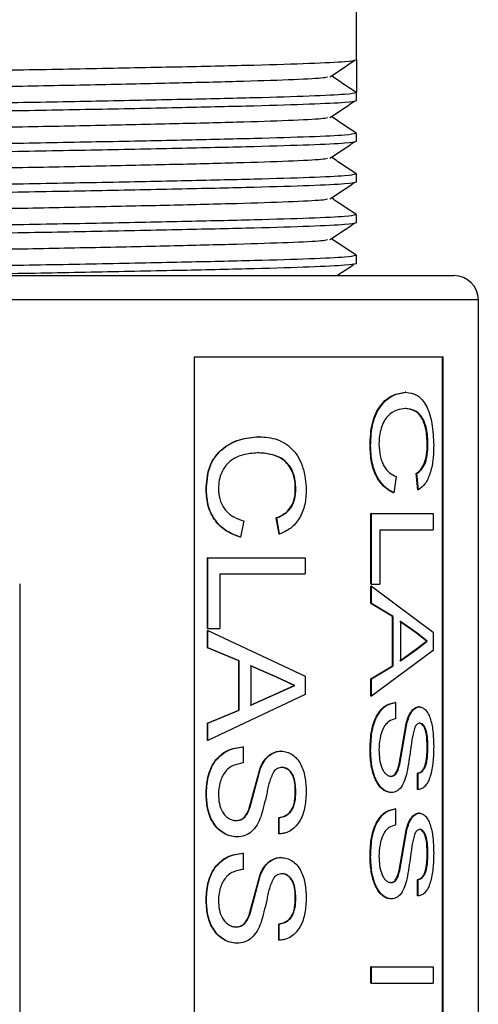
# Model space of a CAD drawing. Units: inches. Extents: x 0 to 118, y 0 to 108.
# Drawn here: x 21 to 21, y 50 to 51 of the extents above; entities that cross this region are included whole.
import ezdxf

# ---------------------------------------------------------------- set-up
doc = ezdxf.new("R2010")
doc.units = ezdxf.units.IN
doc.header["$MEASUREMENT"] = 0

msp = doc.modelspace()

# ---------------------------------------------------------------- linework, layer by layer
at = {"color": 7, "linetype": 'Continuous', "lineweight": 25}
for p, q in [((21.2232, 51.1848), (21.2232, 51.5198)), ((21.2232, 51.1848), (21.2232, 51.1448)), ((21.2232, 51.1348), (21.2232, 51.1448)), ((21.2232, 51.0848), (21.2232, 51.0948)), ((21.2232, 51.0348), (21.2232, 51.0448)), ((21.2232, 50.9848), (21.2232, 50.9948)), ((21.2232, 50.9348), (21.2232, 50.9448)), ((20.2432, 50.9198), (21.3432, 50.9198)), ((21.3732, 47.4498), (21.3732, 50.8898)), ((21.0238, 50.8198), (21.3301, 50.8198)), ((21.0238, 50.8198), (21.0238, 49.3198)), ((21.3292, 49.3198), (21.3292, 50.8198)), ((21.3301, 49.3198), (21.3301, 50.8198)), ((21.284, 50.7763), (21.2831, 50.7763)), ((21.284, 50.7563), (21.2832, 50.7563)), ((21.1036, 50.7218), (21.1031, 50.7218)), ((21.2408, 50.7107), (21.2401, 50.7107)), ((21.3112, 50.712), (21.3103, 50.712)), ((21.1037, 50.7019), (21.1031, 50.7019)), ((21.272, 50.6728), (21.2693, 50.6529)), ((21.2987, 50.6565), (21.2966, 50.6765)), ((21.2974, 50.6765), (21.2966, 50.6765)), ((21.2995, 50.6565), (21.2974, 50.6765)), ((21.0389, 50.6562), (21.0385, 50.6562)), ((21.1488, 50.6576), (21.1482, 50.6576)), ((21.2693, 50.6529), (21.2685, 50.6529)), ((21.2995, 50.6565), (21.2987, 50.6565)), ((21.2412, 50.5404), (21.2412, 50.6275)), ((21.242, 50.6275), (21.2412, 50.6275)), ((21.242, 50.5404), (21.242, 50.6275)), ((21.242, 50.6275), (21.3176, 50.6275)), ((21.3176, 50.6275), (21.3176, 50.6075)), ((21.0849, 50.6184), (21.0808, 50.5984)), ((21.1283, 50.6021), (21.1248, 50.622)), ((21.1254, 50.622), (21.1248, 50.622)), ((21.1289, 50.6021), (21.1254, 50.622)), ((21.1289, 50.6021), (21.1283, 50.6021)), ((21.2522, 50.6075), (21.3176, 50.6075)), ((21.2522, 50.6075), (21.2522, 50.5404)), ((21.0808, 50.5984), (21.0803, 50.5984)), ((21.0402, 50.4859), (21.0402, 50.573)), ((21.0406, 50.573), (21.0402, 50.573)), ((21.0406, 50.4859), (21.0406, 50.573)), ((21.0406, 50.573), (21.1602, 50.573)), ((21.1602, 50.573), (21.1602, 50.5531)), ((21.0553, 50.5531), (21.1602, 50.5531)), ((21.0553, 50.5531), (21.0553, 50.4859)), ((20.8094, 50.541), (20.8094, 49.9077)), ((21.242, 50.5404), (21.2412, 50.5404)), ((21.242, 50.5404), (21.2522, 50.5404)), ((21.2412, 50.5168), (21.2412, 50.538)), ((21.242, 50.538), (21.2412, 50.538)), ((21.242, 50.5168), (21.242, 50.538)), ((21.242, 50.538), (21.3176, 50.4817)), ((21.2675, 50.5007), (21.2412, 50.5168)), ((21.242, 50.5168), (21.2412, 50.5168)), ((21.2683, 50.5007), (21.242, 50.5168)), ((21.2675, 50.4403), (21.2675, 50.5007)), ((21.2683, 50.5007), (21.2675, 50.5007)), ((21.2683, 50.4403), (21.2683, 50.5007)), ((21.2971, 50.4802), (21.2767, 50.4946)), ((21.298, 50.4802), (21.2775, 50.4946)), ((21.2775, 50.4946), (21.2775, 50.4463)), ((21.0406, 50.4859), (21.0402, 50.4859)), ((21.0402, 50.4623), (21.0402, 50.4835)), ((21.0406, 50.4835), (21.0402, 50.4835)), ((21.0406, 50.4859), (21.0553, 50.4859)), ((21.0406, 50.4623), (21.0406, 50.4835)), ((21.0406, 50.4835), (21.1602, 50.4273)), ((21.2971, 50.4802), (21.298, 50.4802)), ((21.3095, 50.4705), (21.2971, 50.4802)), ((21.3104, 50.4705), (21.298, 50.4802)), ((21.3176, 50.4817), (21.3176, 50.4592)), ((21.2961, 50.4601), (21.3095, 50.4705)), ((21.297, 50.4601), (21.3104, 50.4705)), ((21.3095, 50.4705), (21.3104, 50.4705)), ((21.0788, 50.4462), (21.0402, 50.4623)), ((21.0406, 50.4623), (21.0402, 50.4623)), ((21.0793, 50.4462), (21.0406, 50.4623)), ((21.3176, 50.4592), (21.242, 50.403)), ((21.2767, 50.4463), (21.2961, 50.4601)), ((21.2775, 50.4463), (21.297, 50.4601)), ((21.2961, 50.4601), (21.297, 50.4601)), ((21.0788, 50.3859), (21.0788, 50.4462)), ((21.0793, 50.4462), (21.0788, 50.4462)), ((21.0793, 50.3859), (21.0793, 50.4462)), ((21.1257, 50.4257), (21.0929, 50.4402)), ((21.1263, 50.4257), (21.0934, 50.4402)), ((21.0934, 50.4402), (21.0934, 50.3919)), ((21.2412, 50.4242), (21.2675, 50.4403)), ((21.242, 50.4242), (21.2683, 50.4403)), ((21.2683, 50.4403), (21.2675, 50.4403)), ((21.1468, 50.416), (21.1257, 50.4257)), ((21.1257, 50.4257), (21.1263, 50.4257)), ((21.1474, 50.416), (21.1263, 50.4257)), ((21.1602, 50.4273), (21.1602, 50.4048)), ((21.2412, 50.403), (21.2412, 50.4242)), ((21.242, 50.4242), (21.2412, 50.4242)), ((21.242, 50.403), (21.242, 50.4242)), ((21.1241, 50.4056), (21.1468, 50.416)), ((21.1247, 50.4056), (21.1474, 50.416)), ((21.1468, 50.416), (21.1474, 50.416)), ((21.1602, 50.4048), (21.0406, 50.3486)), ((21.0929, 50.3919), (21.1241, 50.4056)), ((21.0934, 50.3919), (21.1247, 50.4056)), ((21.1241, 50.4056), (21.1247, 50.4056)), ((21.242, 50.403), (21.2412, 50.403)), ((21.2714, 50.3952), (21.2706, 50.3952)), ((21.2714, 50.3952), (21.2714, 50.3752)), ((21.0402, 50.3698), (21.0788, 50.3859)), ((21.0406, 50.3698), (21.0793, 50.3859)), ((21.0793, 50.3859), (21.0788, 50.3859)), ((21.3007, 50.3897), (21.2998, 50.3897)), ((21.0402, 50.3486), (21.0402, 50.3698)), ((21.0406, 50.3698), (21.0402, 50.3698)), ((21.0406, 50.3486), (21.0406, 50.3698)), ((21.2758, 50.3195), (21.2843, 50.3688)), ((21.2766, 50.3195), (21.2851, 50.3688)), ((21.2851, 50.3688), (21.2843, 50.3688)), ((21.3013, 50.3698), (21.3004, 50.3698)), ((21.0406, 50.3486), (21.0402, 50.3486)), ((21.084, 50.3407), (21.0835, 50.3407)), ((21.084, 50.3407), (21.084, 50.3208)), ((21.1308, 50.3353), (21.1302, 50.3353)), ((21.2408, 50.3359), (21.2401, 50.3359)), ((21.3112, 50.3398), (21.3103, 50.3398)), ((21.0916, 50.2651), (21.1049, 50.3144)), ((21.0921, 50.2651), (21.1054, 50.3144)), ((21.1054, 50.3144), (21.1049, 50.3144)), ((21.1319, 50.3153), (21.1313, 50.3153)), ((21.2766, 50.3195), (21.2758, 50.3195)), ((21.2658, 50.3044), (21.265, 50.3044)), ((21.2984, 50.2881), (21.2984, 50.3081)), ((21.2992, 50.3081), (21.2984, 50.3081)), ((21.2992, 50.2881), (21.2992, 50.3081)), ((21.2992, 50.2881), (21.2984, 50.2881)), ((21.0389, 50.2814), (21.0385, 50.2814)), ((21.1488, 50.2853), (21.1482, 50.2853)), ((21.2664, 50.2845), (21.2656, 50.2845)), ((21.0921, 50.2651), (21.0916, 50.2651)), ((21.2714, 50.2645), (21.2706, 50.2645)), ((21.2714, 50.2645), (21.2714, 50.2445)), ((21.0755, 50.25), (21.075, 50.25)), ((21.1278, 50.2336), (21.1278, 50.2536)), ((21.1284, 50.2536), (21.1278, 50.2536)), ((21.1284, 50.2336), (21.1284, 50.2536)), ((21.3007, 50.2591), (21.2998, 50.2591)), ((21.2758, 50.1888), (21.2843, 50.2382)), ((21.2766, 50.1888), (21.2851, 50.2382)), ((21.2851, 50.2382), (21.2843, 50.2382)), ((21.3013, 50.2391), (21.3004, 50.2391)), ((21.0764, 50.23), (21.0759, 50.23)), ((21.1284, 50.2336), (21.1278, 50.2336)), ((21.084, 50.2101), (21.0835, 50.2101)), ((21.084, 50.2101), (21.084, 50.1901)), ((21.1308, 50.2046), (21.1302, 50.2046)), ((21.2408, 50.2052), (21.2401, 50.2052)), ((21.3112, 50.2091), (21.3103, 50.2091)), ((21.2766, 50.1888), (21.2758, 50.1888)), ((21.0916, 50.1344), (21.1049, 50.1837)), ((21.0921, 50.1344), (21.1054, 50.1837)), ((21.1054, 50.1837), (21.1049, 50.1837)), ((21.1319, 50.1846), (21.1313, 50.1846)), ((21.2984, 50.1574), (21.2984, 50.1774)), ((21.2992, 50.1774), (21.2984, 50.1774)), ((21.2992, 50.1574), (21.2992, 50.1774)), ((21.2658, 50.1738), (21.265, 50.1738)), ((21.1488, 50.1547), (21.1482, 50.1547)), ((21.2664, 50.1538), (21.2656, 50.1538)), ((21.2992, 50.1574), (21.2984, 50.1574)), ((21.0389, 50.1508), (21.0385, 50.1508)), ((21.0921, 50.1344), (21.0916, 50.1344)), ((21.0755, 50.1193), (21.075, 50.1193)), ((21.1278, 50.103), (21.1278, 50.1229)), ((21.1284, 50.1229), (21.1278, 50.1229)), ((21.1284, 50.103), (21.1284, 50.1229)), ((21.0764, 50.0993), (21.0759, 50.0993)), ((21.1284, 50.103), (21.1278, 50.103)), ((21.2412, 50.0503), (21.2412, 50.0703)), ((21.242, 50.0703), (21.2412, 50.0703)), ((21.242, 50.0503), (21.242, 50.0703)), ((21.242, 50.0703), (21.3176, 50.0703)), ((21.3176, 50.0703), (21.3176, 50.0503)), ((21.242, 50.0503), (21.2412, 50.0503)), ((21.242, 50.0503), (21.3176, 50.0503))]:
    msp.add_line(p, q, dxfattribs=at)
at = {"color": 27, "linetype": 'Continuous', "lineweight": 25}
msp.add_line((21.3732, 50.8898), (20.2132, 50.8898), dxfattribs=at)
at = {"color": 7, "linetype": 'Continuous', "lineweight": 25}
msp.add_arc((21.3432, 50.8898), 0.03, 0, 90, dxfattribs=at)
for points, knots in [([(20.3646, 51.1596), (20.3641, 51.1596), (20.3583, 51.1604), (20.3749, 51.1618), (20.416, 51.164), (20.4858, 51.166), (20.5756, 51.1681), (20.6806, 51.1703), (20.7931, 51.1723), (20.9057, 51.1743), (21.0106, 51.1765), (21.1008, 51.1785), (21.1695, 51.1806), (21.2146, 51.1828), (21.2203, 51.1841), (21.2232, 51.1848)], [0, 0, 0, 0, 0.008313, 0.090478, 0.17407, 0.256235, 0.3384, 0.421992, 0.504157, 0.586322, 0.669914, 0.752078, 0.834243, 0.917835, 1, 1, 1, 1]), ([(21.1908, 51.164), (21.1958, 51.1673), (21.2057, 51.174), (21.2157, 51.1806), (21.2207, 51.184)], [0, 0, 0, 0, 0.499999, 1, 1, 1, 1]), ([(20.3946, 51.14), (20.397, 51.1406), (20.4022, 51.1419), (20.4432, 51.144), (20.507, 51.146), (20.5909, 51.1481), (20.6884, 51.1503), (20.7932, 51.1523), (20.8979, 51.1543), (20.9954, 51.1565), (21.0794, 51.1585), (21.1428, 51.1606), (21.1808, 51.1625), (21.1858, 51.1635), (21.1876, 51.1639)], [0, 0, 0, 0, 0.077356, 0.165457, 0.252054, 0.338651, 0.426752, 0.513348, 0.599945, 0.688046, 0.774643, 0.86124, 0.949341, 1, 1, 1, 1]), ([(21.2231, 51.1447), (21.2181, 51.148), (21.2081, 51.1547), (21.1981, 51.1614), (21.1931, 51.1647)], [0, 0, 0, 0, 0.500001, 1, 1, 1, 1]), ([(20.3632, 51.1198), (20.3632, 51.1198), (20.3632, 51.1204), (20.373, 51.1218), (20.4165, 51.124), (20.4856, 51.126), (20.5757, 51.1281), (20.6806, 51.1303), (20.7932, 51.1323), (20.9057, 51.1343), (21.0106, 51.1365), (21.1008, 51.1385), (21.1695, 51.1406), (21.2146, 51.1428), (21.2203, 51.1441), (21.2232, 51.1448)], [0, 0, 0, 0, 0.000001, 0.082854, 0.167147, 0.250001, 0.332854, 0.417147, 0.5, 0.582854, 0.667147, 0.75, 0.832854, 0.917146, 1, 1, 1, 1]), ([(20.3646, 51.1096), (20.3641, 51.1096), (20.3583, 51.1104), (20.3749, 51.1118), (20.416, 51.114), (20.4858, 51.116), (20.5756, 51.1181), (20.6806, 51.1203), (20.7931, 51.1223), (20.9057, 51.1243), (21.0106, 51.1265), (21.1008, 51.1285), (21.1695, 51.1306), (21.2146, 51.1328), (21.2203, 51.1341), (21.2232, 51.1348)], [0, 0, 0, 0, 0.008313, 0.090478, 0.17407, 0.256235, 0.3384, 0.421992, 0.504157, 0.586322, 0.669914, 0.752079, 0.834244, 0.917836, 1, 1, 1, 1]), ([(21.1908, 51.114), (21.1958, 51.1173), (21.2057, 51.124), (21.2157, 51.1306), (21.2207, 51.134)], [0, 0, 0, 0, 0.499999, 1, 1, 1, 1]), ([(20.3946, 51.09), (20.397, 51.0906), (20.4022, 51.0919), (20.4432, 51.094), (20.507, 51.096), (20.5909, 51.0981), (20.6884, 51.1003), (20.7932, 51.1023), (20.8979, 51.1043), (20.9954, 51.1065), (21.0794, 51.1085), (21.1428, 51.1106), (21.1808, 51.1125), (21.1858, 51.1135), (21.1876, 51.1139)], [0, 0, 0, 0, 0.077356, 0.165457, 0.252054, 0.338651, 0.426752, 0.513348, 0.599945, 0.688046, 0.774643, 0.86124, 0.949341, 1, 1, 1, 1]), ([(21.2231, 51.0947), (21.2181, 51.098), (21.2081, 51.1047), (21.1981, 51.1114), (21.1931, 51.1147)], [0, 0, 0, 0, 0.5000012, 1, 1, 1, 1]), ([(20.3646, 51.0596), (20.3641, 51.0596), (20.3583, 51.0604), (20.3749, 51.0618), (20.416, 51.064), (20.4858, 51.066), (20.5756, 51.0681), (20.6806, 51.0703), (20.7931, 51.0723), (20.9057, 51.0743), (21.0106, 51.0765), (21.1008, 51.0785), (21.1695, 51.0806), (21.2146, 51.0828), (21.2203, 51.0841), (21.2232, 51.0848)], [0, 0, 0, 0, 0.008313, 0.090478, 0.17407, 0.256235, 0.3384, 0.421992, 0.504157, 0.586322, 0.669914, 0.752079, 0.834244, 0.917836, 1, 1, 1, 1]), ([(20.3632, 51.0698), (20.3632, 51.0698), (20.3632, 51.0704), (20.373, 51.0718), (20.4165, 51.074), (20.4856, 51.076), (20.5757, 51.0781), (20.6806, 51.0803), (20.7932, 51.0823), (20.9057, 51.0843), (21.0106, 51.0865), (21.1008, 51.0885), (21.1695, 51.0906), (21.2142, 51.0927), (21.2198, 51.0941), (21.2226, 51.0947)], [0, 0, 0, 0, 0.000001, 0.083123, 0.167689, 0.250811, 0.333933, 0.418499, 0.501621, 0.584743, 0.669309, 0.752431, 0.835553, 0.920119, 1, 1, 1, 1]), ([(21.1908, 51.064), (21.1958, 51.0673), (21.2057, 51.074), (21.2157, 51.0806), (21.2207, 51.084)], [0, 0, 0, 0, 0.499999, 1, 1, 1, 1]), ([(20.3946, 51.04), (20.397, 51.0406), (20.4022, 51.0419), (20.4432, 51.044), (20.507, 51.046), (20.5909, 51.0481), (20.6884, 51.0503), (20.7932, 51.0523), (20.8979, 51.0543), (20.9954, 51.0565), (21.0794, 51.0585), (21.1428, 51.0606), (21.1808, 51.0625), (21.1858, 51.0635), (21.1876, 51.0639)], [0, 0, 0, 0, 0.077356, 0.165457, 0.252054, 0.338651, 0.426752, 0.513348, 0.599945, 0.688046, 0.774643, 0.86124, 0.949341, 1, 1, 1, 1]), ([(21.2231, 51.0447), (21.2181, 51.048), (21.2081, 51.0547), (21.1981, 51.0614), (21.1931, 51.0647)], [0, 0, 0, 0, 0.500001, 1, 1, 1, 1]), ([(20.3632, 51.0198), (20.3632, 51.0198), (20.3632, 51.0204), (20.373, 51.0218), (20.4165, 51.024), (20.4856, 51.026), (20.5757, 51.0281), (20.6806, 51.0303), (20.7932, 51.0323), (20.9057, 51.0343), (21.0106, 51.0365), (21.1008, 51.0385), (21.1695, 51.0406), (21.2142, 51.0427), (21.2198, 51.0441), (21.2226, 51.0447)], [0, 0, 0, 0, 0.000001, 0.083123, 0.167689, 0.250811, 0.333933, 0.418499, 0.501621, 0.584743, 0.669309, 0.752431, 0.835553, 0.920119, 1, 1, 1, 1]), ([(20.3646, 51.0096), (20.3641, 51.0096), (20.3583, 51.0104), (20.3749, 51.0118), (20.416, 51.014), (20.4858, 51.016), (20.5756, 51.0181), (20.6806, 51.0203), (20.7931, 51.0223), (20.9057, 51.0243), (21.0106, 51.0265), (21.1008, 51.0285), (21.1695, 51.0306), (21.2146, 51.0328), (21.2203, 51.0341), (21.2232, 51.0348)], [0, 0, 0, 0, 0.008313, 0.090478, 0.17407, 0.256235, 0.3384, 0.421992, 0.504157, 0.586322, 0.669914, 0.752079, 0.834244, 0.917836, 1, 1, 1, 1]), ([(21.1908, 51.014), (21.1958, 51.0173), (21.2057, 51.024), (21.2157, 51.0306), (21.2207, 51.034)], [0, 0, 0, 0, 0.499999, 1, 1, 1, 1]), ([(20.3946, 50.99), (20.397, 50.9906), (20.4022, 50.9919), (20.4432, 50.994), (20.507, 50.996), (20.5909, 50.9981), (20.6884, 51.0003), (20.7932, 51.0023), (20.8979, 51.0043), (20.9954, 51.0065), (21.0794, 51.0085), (21.1428, 51.0106), (21.1808, 51.0125), (21.1858, 51.0135), (21.1876, 51.0139)], [0, 0, 0, 0, 0.077356, 0.165457, 0.252054, 0.338651, 0.426752, 0.513348, 0.599945, 0.688046, 0.774643, 0.86124, 0.949341, 1, 1, 1, 1]), ([(21.2231, 50.9947), (21.2181, 50.998), (21.2081, 51.0047), (21.1981, 51.0114), (21.1931, 51.0147)], [0, 0, 0, 0, 0.500001, 1, 1, 1, 1]), ([(20.3632, 50.9698), (20.3632, 50.9698), (20.3632, 50.9704), (20.373, 50.9718), (20.4165, 50.974), (20.4856, 50.976), (20.5757, 50.9781), (20.6806, 50.9803), (20.7932, 50.9823), (20.9057, 50.9843), (21.0106, 50.9865), (21.1008, 50.9885), (21.1695, 50.9906), (21.2142, 50.9927), (21.2198, 50.9941), (21.2226, 50.9947)], [0, 0, 0, 0, 0.000001, 0.083123, 0.167689, 0.250811, 0.333933, 0.418499, 0.501621, 0.584743, 0.669309, 0.752431, 0.835553, 0.920119, 1, 1, 1, 1]), ([(20.3646, 50.9596), (20.3641, 50.9596), (20.3583, 50.9604), (20.3749, 50.9618), (20.416, 50.964), (20.4858, 50.966), (20.5756, 50.9681), (20.6806, 50.9703), (20.7931, 50.9723), (20.9057, 50.9743), (21.0106, 50.9765), (21.1008, 50.9785), (21.1695, 50.9806), (21.2146, 50.9828), (21.2203, 50.9841), (21.2232, 50.9848)], [0, 0, 0, 0, 0.008313, 0.090478, 0.17407, 0.256235, 0.3384, 0.421992, 0.504157, 0.586322, 0.669914, 0.752079, 0.834244, 0.917836, 1, 1, 1, 1]), ([(21.1908, 50.964), (21.1958, 50.9673), (21.2057, 50.974), (21.2157, 50.9806), (21.2207, 50.984)], [0, 0, 0, 0, 0.499999, 1, 1, 1, 1]), ([(20.3946, 50.94), (20.397, 50.9406), (20.4022, 50.9419), (20.4432, 50.944), (20.507, 50.946), (20.5909, 50.9481), (20.6884, 50.9503), (20.7932, 50.9523), (20.8979, 50.9543), (20.9954, 50.9565), (21.0794, 50.9585), (21.1428, 50.9606), (21.1808, 50.9625), (21.1858, 50.9635), (21.1876, 50.9639)], [0, 0, 0, 0, 0.0773562, 0.1654572, 0.2520539, 0.3386506, 0.4267517, 0.5133484, 0.5999451, 0.6880461, 0.7746428, 0.8612395, 0.9493406, 1, 1, 1, 1]), ([(21.2231, 50.9447), (21.2181, 50.948), (21.2081, 50.9547), (21.1981, 50.9614), (21.1931, 50.9647)], [0, 0, 0, 0, 0.500001, 1, 1, 1, 1]), ([(20.3632, 50.9198), (20.3632, 50.9198), (20.3632, 50.9204), (20.373, 50.9218), (20.4165, 50.924), (20.4856, 50.926), (20.5757, 50.9281), (20.6806, 50.9303), (20.7932, 50.9323), (20.9057, 50.9343), (21.0106, 50.9365), (21.1008, 50.9385), (21.1695, 50.9406), (21.2142, 50.9427), (21.2198, 50.9441), (21.2226, 50.9447)], [0, 0, 0, 0, 0.000001, 0.083123, 0.167689, 0.250811, 0.333933, 0.418499, 0.501621, 0.584743, 0.669309, 0.752431, 0.835553, 0.920119, 1, 1, 1, 1]), ([(20.6604, 50.9198), (20.6677, 50.9199), (20.7092, 50.9208), (20.7937, 50.9223), (20.9056, 50.9243), (21.0107, 50.9265), (21.1007, 50.9285), (21.1695, 50.9306), (21.2146, 50.9328), (21.2203, 50.9341), (21.2232, 50.9348)], [0, 0, 0, 0, 0.029497, 0.167455, 0.305414, 0.445769, 0.583728, 0.721687, 0.862042, 1, 1, 1, 1]), ([(21.1995, 50.9198), (21.2016, 50.9212), (21.2086, 50.9259), (21.2157, 50.9306), (21.2207, 50.934)], [0, 0, 0, 0, 0.294205, 1, 1, 1, 1]), ([(21.2401, 50.7107), (21.2404, 50.7201), (21.241, 50.7342), (21.2469, 50.7507), (21.255, 50.764), (21.268, 50.7742), (21.2781, 50.7756), (21.2831, 50.7763)], [0, 0, 0, 0, 0.249747, 0.374919, 0.500118, 0.749718, 1, 1, 1, 1]), ([(21.2408, 50.7107), (21.2412, 50.7201), (21.2418, 50.7342), (21.2476, 50.7507), (21.2558, 50.764), (21.2688, 50.7742), (21.2789, 50.7756), (21.284, 50.7763)], [0, 0, 0, 0, 0.249523, 0.374629, 0.499817, 0.749529, 1, 1, 1, 1]), ([(21.284, 50.7763), (21.2888, 50.7757), (21.296, 50.7748), (21.3041, 50.7677), (21.3093, 50.7602), (21.3134, 50.75), (21.3173, 50.734), (21.3179, 50.7202), (21.3183, 50.7111)], [0, 0, 0, 0, 0.250151, 0.378019, 0.500697, 0.622644, 0.75093, 1, 1, 1, 1]), ([(21.284, 50.7563), (21.2803, 50.756), (21.273, 50.7553), (21.2634, 50.7497), (21.2571, 50.741), (21.2537, 50.7324), (21.2514, 50.7228), (21.2512, 50.716), (21.251, 50.7125)], [0, 0, 0, 0, 0.250507, 0.500094, 0.625086, 0.750026, 0.875017, 1, 1, 1, 1]), ([(21.3103, 50.712), (21.3102, 50.7154), (21.3101, 50.7221), (21.3087, 50.7317), (21.3061, 50.7401), (21.3015, 50.7492), (21.2936, 50.755), (21.2867, 50.7559), (21.2832, 50.7563)], [0, 0, 0, 0, 0.12524, 0.250342, 0.375372, 0.500441, 0.749701, 1, 1, 1, 1]), ([(21.3112, 50.712), (21.3111, 50.7154), (21.311, 50.7221), (21.3096, 50.7317), (21.307, 50.7401), (21.3023, 50.7492), (21.2945, 50.755), (21.2875, 50.7559), (21.284, 50.7563)], [0, 0, 0, 0, 0.125117, 0.250114, 0.375083, 0.500146, 0.749525, 1, 1, 1, 1]), ([(21.0385, 50.6562), (21.0391, 50.6656), (21.0399, 50.6798), (21.0483, 50.6963), (21.0601, 50.7095), (21.0793, 50.7197), (21.0951, 50.7211), (21.1031, 50.7218)], [0, 0, 0, 0, 0.249747, 0.374919, 0.500118, 0.749718, 1, 1, 1, 1]), ([(21.0389, 50.6562), (21.0395, 50.6656), (21.0403, 50.6798), (21.0487, 50.6963), (21.0605, 50.7095), (21.0798, 50.7197), (21.0957, 50.7211), (21.1036, 50.7218)], [0, 0, 0, 0, 0.249523, 0.374629, 0.499817, 0.749529, 1, 1, 1, 1]), ([(21.1036, 50.7218), (21.1112, 50.7213), (21.1228, 50.7204), (21.1365, 50.7133), (21.1456, 50.7057), (21.1528, 50.6956), (21.1598, 50.6796), (21.1609, 50.6657), (21.1616, 50.6566)], [0, 0, 0, 0, 0.250151, 0.378019, 0.500697, 0.622644, 0.75093, 1, 1, 1, 1]), ([(21.2685, 50.6529), (21.2647, 50.655), (21.2572, 50.6591), (21.2474, 50.6722), (21.241, 50.6904), (21.2404, 50.7039), (21.2401, 50.7107)], [0, 0, 0, 0, 0.252266, 0.501004, 0.749641, 1, 1, 1, 1]), ([(21.2693, 50.6529), (21.2655, 50.655), (21.258, 50.6591), (21.2482, 50.6722), (21.2418, 50.6903), (21.2411, 50.7039), (21.2408, 50.7107)], [0, 0, 0, 0, 0.252457, 0.501266, 0.749818, 1, 1, 1, 1]), ([(21.251, 50.7125), (21.2513, 50.7076), (21.2517, 50.7003), (21.2543, 50.6915), (21.2578, 50.6839), (21.2639, 50.6766), (21.2692, 50.6741), (21.272, 50.6728)], [0, 0, 0, 0, 0.250701, 0.375129, 0.500605, 0.745546, 1, 1, 1, 1]), ([(21.2966, 50.6765), (21.2985, 50.6779), (21.3023, 50.6806), (21.3062, 50.687), (21.3084, 50.6939), (21.31, 50.7015), (21.3102, 50.7079), (21.3103, 50.712)], [0, 0, 0, 0, 0.250327, 0.499845, 0.622391, 0.750234, 1, 1, 1, 1]), ([(21.2974, 50.6765), (21.2993, 50.6779), (21.3032, 50.6806), (21.3072, 50.687), (21.3093, 50.6939), (21.3109, 50.7016), (21.3111, 50.7079), (21.3112, 50.712)], [0, 0, 0, 0, 0.250516, 0.50012, 0.624774, 0.750405, 1, 1, 1, 1]), ([(21.3183, 50.7111), (21.3182, 50.7049), (21.3178, 50.6925), (21.3141, 50.6757), (21.3079, 50.6628), (21.3023, 50.6586), (21.2995, 50.6565)], [0, 0, 0, 0, 0.25013, 0.499763, 0.749565, 1, 1, 1, 1]), ([(21.1037, 50.7019), (21.0979, 50.7016), (21.0863, 50.7009), (21.0719, 50.6953), (21.0625, 50.6866), (21.0575, 50.6779), (21.0542, 50.6683), (21.0538, 50.6615), (21.0537, 50.6581)], [0, 0, 0, 0, 0.250507, 0.500094, 0.625086, 0.750026, 0.875017, 1, 1, 1, 1]), ([(21.1482, 50.6576), (21.1481, 50.6609), (21.1479, 50.6676), (21.1454, 50.6773), (21.141, 50.6857), (21.133, 50.6947), (21.1198, 50.7006), (21.1087, 50.7014), (21.1031, 50.7019)], [0, 0, 0, 0, 0.12524, 0.250342, 0.375372, 0.500441, 0.749701, 1, 1, 1, 1]), ([(21.1488, 50.6576), (21.1487, 50.6609), (21.1485, 50.6676), (21.146, 50.6773), (21.1416, 50.6857), (21.1336, 50.6947), (21.1204, 50.7006), (21.1093, 50.7014), (21.1037, 50.7019)], [0, 0, 0, 0, 0.125117, 0.250114, 0.375083, 0.500146, 0.749525, 1, 1, 1, 1]), ([(21.0803, 50.5984), (21.0746, 50.6005), (21.0633, 50.6046), (21.0491, 50.6178), (21.0399, 50.6359), (21.039, 50.6494), (21.0385, 50.6562)], [0, 0, 0, 0, 0.252266, 0.501004, 0.749641, 1, 1, 1, 1]), ([(21.0808, 50.5984), (21.0751, 50.6005), (21.0638, 50.6046), (21.0495, 50.6178), (21.0403, 50.6359), (21.0394, 50.6494), (21.0389, 50.6562)], [0, 0, 0, 0, 0.252457, 0.501266, 0.749818, 1, 1, 1, 1]), ([(21.0537, 50.6581), (21.054, 50.6532), (21.0546, 50.6459), (21.0584, 50.6371), (21.0636, 50.6294), (21.0726, 50.6222), (21.0807, 50.6197), (21.0849, 50.6184)], [0, 0, 0, 0, 0.250701, 0.375129, 0.500605, 0.745546, 1, 1, 1, 1]), ([(21.1248, 50.622), (21.128, 50.6234), (21.1344, 50.6262), (21.1412, 50.6326), (21.145, 50.6394), (21.1477, 50.6471), (21.148, 50.6534), (21.1482, 50.6576)], [0, 0, 0, 0, 0.250327, 0.499845, 0.622391, 0.750234, 1, 1, 1, 1]), ([(21.1254, 50.622), (21.1286, 50.6234), (21.135, 50.6262), (21.1418, 50.6326), (21.1456, 50.6394), (21.1483, 50.6471), (21.1486, 50.6534), (21.1488, 50.6576)], [0, 0, 0, 0, 0.250516, 0.50012, 0.624774, 0.750405, 1, 1, 1, 1]), ([(21.1616, 50.6566), (21.1613, 50.6504), (21.1607, 50.6381), (21.154, 50.6212), (21.1431, 50.6084), (21.1336, 50.6042), (21.1289, 50.6021)], [0, 0, 0, 0, 0.25013, 0.499763, 0.749565, 1, 1, 1, 1]), ([(21.2401, 50.3359), (21.2403, 50.3432), (21.2406, 50.3543), (21.2437, 50.3683), (21.2474, 50.3777), (21.2523, 50.3853), (21.26, 50.3929), (21.2664, 50.3943), (21.2706, 50.3952)], [0, 0, 0, 0, 0.250174, 0.376719, 0.500516, 0.625625, 0.75081, 1, 1, 1, 1]), ([(21.2408, 50.3359), (21.2411, 50.3432), (21.2414, 50.3543), (21.2445, 50.3683), (21.2482, 50.3777), (21.2531, 50.3853), (21.2608, 50.3929), (21.2672, 50.3943), (21.2714, 50.3952)], [0, 0, 0, 0, 0.249986, 0.376458, 0.50022, 0.625345, 0.750593, 1, 1, 1, 1]), ([(21.2843, 50.3688), (21.2851, 50.3717), (21.2868, 50.3774), (21.2905, 50.3844), (21.2943, 50.388), (21.2974, 50.3896), (21.299, 50.3897), (21.2998, 50.3897)], [0, 0, 0, 0, 0.250303, 0.500074, 0.749556, 0.874744, 1, 1, 1, 1]), ([(21.2851, 50.3688), (21.286, 50.3717), (21.2877, 50.3774), (21.2914, 50.3844), (21.2951, 50.388), (21.2983, 50.3896), (21.2999, 50.3897), (21.3007, 50.3897)], [0, 0, 0, 0, 0.250148, 0.499866, 0.749419, 0.874674, 1, 1, 1, 1]), ([(21.3007, 50.3897), (21.3021, 50.3895), (21.3049, 50.3891), (21.3087, 50.3858), (21.312, 50.3809), (21.3154, 50.3719), (21.3179, 50.3581), (21.3182, 50.3464), (21.3183, 50.3406)], [0, 0, 0, 0, 0.125218, 0.250421, 0.375567, 0.500637, 0.750022, 1, 1, 1, 1]), ([(21.2714, 50.3752), (21.2687, 50.3745), (21.2646, 50.3733), (21.2595, 50.3688), (21.2553, 50.3622), (21.2517, 50.3512), (21.2513, 50.3416), (21.251, 50.3368)], [0, 0, 0, 0, 0.250398, 0.375616, 0.500782, 0.750188, 1, 1, 1, 1]), ([(21.2952, 50.3647), (21.294, 50.3604), (21.2921, 50.3539), (21.2908, 50.3444), (21.289, 50.3301), (21.287, 50.3184), (21.2854, 50.309)], [0, 0, 0, 0, 0.248872, 0.374133, 0.499402, 1, 1, 1, 1]), ([(21.3013, 50.3698), (21.3002, 50.3695), (21.2985, 50.3692), (21.2964, 50.367), (21.2956, 50.3655), (21.2952, 50.3647)], [0, 0, 0, 0, 0.499009, 0.749395, 1, 1, 1, 1]), ([(21.3103, 50.3398), (21.3102, 50.3433), (21.3101, 50.3501), (21.309, 50.3585), (21.307, 50.364), (21.3052, 50.3672), (21.3029, 50.3694), (21.3013, 50.3696), (21.3004, 50.3698)], [0, 0, 0, 0, 0.253814, 0.499888, 0.624939, 0.750062, 0.874986, 1, 1, 1, 1]), ([(21.3112, 50.3398), (21.3111, 50.3433), (21.311, 50.3501), (21.3098, 50.3585), (21.3079, 50.364), (21.306, 50.3672), (21.3038, 50.3694), (21.3021, 50.3696), (21.3013, 50.3698)], [0, 0, 0, 0, 0.253652, 0.499613, 0.624664, 0.749837, 0.874862, 1, 1, 1, 1]), ([(21.0385, 50.2814), (21.0388, 50.2888), (21.0393, 50.2999), (21.0438, 50.3138), (21.0491, 50.3232), (21.0562, 50.3308), (21.0675, 50.3384), (21.0771, 50.3398), (21.0835, 50.3407)], [0, 0, 0, 0, 0.250174, 0.376719, 0.500516, 0.625625, 0.75081, 1, 1, 1, 1]), ([(21.0389, 50.2814), (21.0393, 50.2888), (21.0398, 50.2999), (21.0442, 50.3138), (21.0495, 50.3232), (21.0567, 50.3308), (21.068, 50.3384), (21.0776, 50.3398), (21.084, 50.3407)], [0, 0, 0, 0, 0.2499859, 0.3764578, 0.5002195, 0.6253445, 0.7505927, 1, 1, 1, 1]), ([(21.1049, 50.3144), (21.1062, 50.3172), (21.1089, 50.323), (21.1149, 50.3299), (21.121, 50.3336), (21.1262, 50.3351), (21.1289, 50.3352), (21.1302, 50.3353)], [0, 0, 0, 0, 0.250303, 0.500074, 0.749556, 0.874744, 1, 1, 1, 1]), ([(21.1054, 50.3144), (21.1068, 50.3172), (21.1095, 50.323), (21.1154, 50.3299), (21.1216, 50.3336), (21.1268, 50.3351), (21.1295, 50.3352), (21.1308, 50.3353)], [0, 0, 0, 0, 0.250148, 0.499866, 0.749419, 0.874674, 1, 1, 1, 1]), ([(21.1308, 50.3353), (21.1332, 50.3351), (21.1379, 50.3347), (21.1445, 50.3313), (21.1503, 50.3264), (21.1563, 50.3175), (21.1608, 50.3036), (21.1613, 50.292), (21.1616, 50.2861)], [0, 0, 0, 0, 0.125218, 0.250421, 0.375567, 0.500637, 0.750022, 1, 1, 1, 1]), ([(21.2656, 50.2845), (21.2638, 50.2847), (21.2602, 50.2851), (21.255, 50.2886), (21.2502, 50.2938), (21.2451, 50.303), (21.2409, 50.3174), (21.2403, 50.3297), (21.2401, 50.3359)], [0, 0, 0, 0, 0.125109, 0.250221, 0.375357, 0.500499, 0.749977, 1, 1, 1, 1]), ([(21.2664, 50.2845), (21.2646, 50.2847), (21.261, 50.2851), (21.2558, 50.2886), (21.251, 50.2938), (21.2459, 50.303), (21.2416, 50.3173), (21.2411, 50.3297), (21.2408, 50.3359)], [0, 0, 0, 0, 0.12523, 0.250438, 0.375631, 0.50078, 0.750153, 1, 1, 1, 1]), ([(21.251, 50.3368), (21.2512, 50.333), (21.2514, 50.3254), (21.2537, 50.3164), (21.2566, 50.3105), (21.2594, 50.3072), (21.262, 50.3053), (21.2642, 50.3045), (21.2653, 50.3045), (21.2658, 50.3044)], [0, 0, 0, 0, 0.249927, 0.4993, 0.624384, 0.749458, 0.874609, 0.937283, 1, 1, 1, 1]), ([(21.2984, 50.3081), (21.3002, 50.3087), (21.3029, 50.3097), (21.306, 50.3138), (21.3078, 50.3179), (21.3091, 50.3229), (21.3101, 50.3302), (21.3102, 50.336), (21.3103, 50.3398)], [0, 0, 0, 0, 0.249496, 0.374985, 0.499569, 0.618648, 0.749822, 1, 1, 1, 1]), ([(21.3183, 50.3406), (21.3182, 50.3343), (21.3179, 50.3218), (21.3152, 50.3069), (21.3115, 50.2976), (21.3079, 50.2923), (21.3045, 50.2896), (21.3015, 50.2884), (21.3, 50.2882), (21.2992, 50.2881)], [0, 0, 0, 0, 0.2499417, 0.4991848, 0.6238371, 0.7493423, 0.8745564, 0.9372593, 1, 1, 1, 1]), ([(21.2992, 50.3081), (21.3011, 50.3087), (21.3038, 50.3097), (21.3069, 50.3138), (21.3087, 50.3179), (21.3099, 50.3229), (21.311, 50.3302), (21.3111, 50.336), (21.3112, 50.3398)], [0, 0, 0, 0, 0.249714, 0.375267, 0.499862, 0.618922, 0.750002, 1, 1, 1, 1]), ([(21.084, 50.3208), (21.0799, 50.32), (21.0736, 50.3189), (21.066, 50.3144), (21.0599, 50.3077), (21.0547, 50.2967), (21.054, 50.2871), (21.0537, 50.2823)], [0, 0, 0, 0, 0.250398, 0.375616, 0.500782, 0.750188, 1, 1, 1, 1]), ([(21.1216, 50.3102), (21.1197, 50.3059), (21.1167, 50.2995), (21.1145, 50.29), (21.1116, 50.2756), (21.1083, 50.2639), (21.1058, 50.2546)], [0, 0, 0, 0, 0.248872, 0.374133, 0.499402, 1, 1, 1, 1]), ([(21.1319, 50.3153), (21.13, 50.3151), (21.1272, 50.3148), (21.1237, 50.3126), (21.1223, 50.311), (21.1216, 50.3102)], [0, 0, 0, 0, 0.499009, 0.749395, 1, 1, 1, 1]), ([(21.1482, 50.2853), (21.1481, 50.2888), (21.1479, 50.2957), (21.1459, 50.3041), (21.1425, 50.3095), (21.1393, 50.3128), (21.1355, 50.3149), (21.1327, 50.3152), (21.1313, 50.3153)], [0, 0, 0, 0, 0.253814, 0.499888, 0.624939, 0.750062, 0.874986, 1, 1, 1, 1]), ([(21.1488, 50.2853), (21.1487, 50.2888), (21.1485, 50.2957), (21.1465, 50.3041), (21.1431, 50.3095), (21.1399, 50.3128), (21.1361, 50.3149), (21.1333, 50.3152), (21.1319, 50.3153)], [0, 0, 0, 0, 0.253652, 0.499613, 0.624664, 0.749837, 0.874862, 1, 1, 1, 1]), ([(21.265, 50.3044), (21.2663, 50.3046), (21.2688, 50.305), (21.272, 50.3084), (21.2743, 50.3135), (21.2753, 50.3175), (21.2758, 50.3195)], [0, 0, 0, 0, 0.249828, 0.49938, 0.749358, 1, 1, 1, 1]), ([(21.2658, 50.3044), (21.2671, 50.3046), (21.2696, 50.305), (21.2729, 50.3084), (21.2752, 50.3135), (21.2762, 50.3175), (21.2766, 50.3195)], [0, 0, 0, 0, 0.25, 0.499627, 0.749534, 1, 1, 1, 1]), ([(21.2854, 50.309), (21.2845, 50.3057), (21.2827, 50.299), (21.2784, 50.2907), (21.2728, 50.2853), (21.2685, 50.2848), (21.2664, 50.2845)], [0, 0, 0, 0, 0.250306, 0.500193, 0.749963, 1, 1, 1, 1]), ([(21.1616, 50.2861), (21.1613, 50.2799), (21.1608, 50.2674), (21.156, 50.2525), (21.1494, 50.2431), (21.1432, 50.2379), (21.1372, 50.2351), (21.1322, 50.234), (21.1297, 50.2338), (21.1284, 50.2336)], [0, 0, 0, 0, 0.249942, 0.499185, 0.623837, 0.749342, 0.874556, 0.937259, 1, 1, 1, 1]), ([(21.0759, 50.23), (21.0732, 50.2302), (21.0678, 50.2307), (21.0601, 50.2342), (21.0532, 50.2393), (21.0457, 50.2485), (21.0397, 50.2629), (21.0389, 50.2752), (21.0385, 50.2814)], [0, 0, 0, 0, 0.125109, 0.250221, 0.375357, 0.500499, 0.749977, 1, 1, 1, 1]), ([(21.0764, 50.23), (21.0737, 50.2302), (21.0682, 50.2307), (21.0605, 50.2342), (21.0536, 50.2393), (21.0462, 50.2485), (21.0401, 50.2629), (21.0393, 50.2752), (21.0389, 50.2814)], [0, 0, 0, 0, 0.1252296, 0.2504381, 0.3756306, 0.5007796, 0.7501532, 1, 1, 1, 1]), ([(21.0537, 50.2823), (21.0539, 50.2785), (21.0542, 50.2709), (21.0575, 50.262), (21.0618, 50.256), (21.0659, 50.2527), (21.0698, 50.2509), (21.073, 50.2501), (21.0747, 50.25), (21.0755, 50.25)], [0, 0, 0, 0, 0.249927, 0.4993, 0.624384, 0.749458, 0.874609, 0.937283, 1, 1, 1, 1]), ([(21.1278, 50.2536), (21.1309, 50.2543), (21.1355, 50.2553), (21.1407, 50.2593), (21.1438, 50.2634), (21.1461, 50.2684), (21.1479, 50.2757), (21.1481, 50.2815), (21.1482, 50.2853)], [0, 0, 0, 0, 0.249496, 0.374985, 0.499569, 0.618648, 0.749822, 1, 1, 1, 1]), ([(21.1284, 50.2536), (21.1315, 50.2543), (21.1361, 50.2553), (21.1413, 50.2593), (21.1445, 50.2634), (21.1467, 50.2684), (21.1485, 50.2757), (21.1487, 50.2815), (21.1488, 50.2853)], [0, 0, 0, 0, 0.249714, 0.375267, 0.499862, 0.618922, 0.750002, 1, 1, 1, 1]), ([(21.075, 50.25), (21.0769, 50.2502), (21.0807, 50.2505), (21.0857, 50.254), (21.0893, 50.2591), (21.0908, 50.2631), (21.0916, 50.2651)], [0, 0, 0, 0, 0.249828, 0.49938, 0.749358, 1, 1, 1, 1]), ([(21.0755, 50.25), (21.0774, 50.2502), (21.0812, 50.2505), (21.0862, 50.254), (21.0898, 50.2591), (21.0913, 50.2631), (21.0921, 50.2651)], [0, 0, 0, 0, 0.25, 0.499627, 0.749534, 1, 1, 1, 1]), ([(21.2401, 50.2052), (21.2403, 50.2126), (21.2406, 50.2237), (21.2437, 50.2376), (21.2474, 50.247), (21.2523, 50.2546), (21.26, 50.2622), (21.2664, 50.2636), (21.2706, 50.2645)], [0, 0, 0, 0, 0.250174, 0.376719, 0.500516, 0.625625, 0.75081, 1, 1, 1, 1]), ([(21.2408, 50.2052), (21.2411, 50.2126), (21.2414, 50.2237), (21.2445, 50.2376), (21.2482, 50.247), (21.2531, 50.2546), (21.2608, 50.2622), (21.2672, 50.2636), (21.2714, 50.2645)], [0, 0, 0, 0, 0.249986, 0.376458, 0.50022, 0.625345, 0.750593, 1, 1, 1, 1]), ([(21.1058, 50.2546), (21.1044, 50.2512), (21.1015, 50.2445), (21.0948, 50.2363), (21.0862, 50.2309), (21.0796, 50.2303), (21.0764, 50.23)], [0, 0, 0, 0, 0.250306, 0.500193, 0.749963, 1, 1, 1, 1]), ([(21.2843, 50.2382), (21.2851, 50.241), (21.2868, 50.2467), (21.2905, 50.2537), (21.2943, 50.2573), (21.2974, 50.2589), (21.299, 50.259), (21.2998, 50.2591)], [0, 0, 0, 0, 0.250303, 0.500074, 0.749556, 0.874744, 1, 1, 1, 1]), ([(21.2851, 50.2382), (21.286, 50.241), (21.2877, 50.2467), (21.2914, 50.2537), (21.2951, 50.2573), (21.2983, 50.2589), (21.2999, 50.259), (21.3007, 50.2591)], [0, 0, 0, 0, 0.250148, 0.499866, 0.749419, 0.874674, 1, 1, 1, 1]), ([(21.3007, 50.2591), (21.3021, 50.2589), (21.3049, 50.2585), (21.3087, 50.2551), (21.312, 50.2502), (21.3154, 50.2413), (21.3179, 50.2274), (21.3182, 50.2158), (21.3183, 50.2099)], [0, 0, 0, 0, 0.125218, 0.250421, 0.375567, 0.500637, 0.750022, 1, 1, 1, 1]), ([(21.2714, 50.2445), (21.2687, 50.2438), (21.2646, 50.2427), (21.2595, 50.2382), (21.2553, 50.2315), (21.2517, 50.2205), (21.2513, 50.2109), (21.251, 50.2061)], [0, 0, 0, 0, 0.2503978, 0.3756159, 0.5007819, 0.7501876, 1, 1, 1, 1]), ([(21.3013, 50.2391), (21.3002, 50.2389), (21.2985, 50.2386), (21.2964, 50.2364), (21.2956, 50.2348), (21.2952, 50.234)], [0, 0, 0, 0, 0.499009, 0.749395, 1, 1, 1, 1]), ([(21.3103, 50.2091), (21.3102, 50.2126), (21.3101, 50.2194), (21.309, 50.2279), (21.307, 50.2333), (21.3052, 50.2366), (21.3029, 50.2387), (21.3013, 50.239), (21.3004, 50.2391)], [0, 0, 0, 0, 0.253814, 0.499888, 0.624939, 0.750062, 0.874986, 1, 1, 1, 1]), ([(21.3112, 50.2091), (21.3111, 50.2126), (21.311, 50.2194), (21.3098, 50.2279), (21.3079, 50.2333), (21.306, 50.2366), (21.3038, 50.2387), (21.3021, 50.239), (21.3013, 50.2391)], [0, 0, 0, 0, 0.253652, 0.499613, 0.624664, 0.749837, 0.874862, 1, 1, 1, 1]), ([(21.2952, 50.234), (21.294, 50.2297), (21.2921, 50.2233), (21.2908, 50.2138), (21.289, 50.1994), (21.287, 50.1877), (21.2854, 50.1783)], [0, 0, 0, 0, 0.2488717, 0.3741326, 0.4994024, 1, 1, 1, 1]), ([(21.0385, 50.1508), (21.0388, 50.1581), (21.0393, 50.1692), (21.0438, 50.1831), (21.0491, 50.1925), (21.0562, 50.2001), (21.0675, 50.2078), (21.0771, 50.2091), (21.0835, 50.2101)], [0, 0, 0, 0, 0.250174, 0.376719, 0.500516, 0.625625, 0.75081, 1, 1, 1, 1]), ([(21.0389, 50.1508), (21.0393, 50.1581), (21.0398, 50.1692), (21.0442, 50.1831), (21.0495, 50.1925), (21.0567, 50.2001), (21.068, 50.2078), (21.0776, 50.2091), (21.084, 50.2101)], [0, 0, 0, 0, 0.249986, 0.376458, 0.50022, 0.625345, 0.750593, 1, 1, 1, 1]), ([(21.1049, 50.1837), (21.1062, 50.1866), (21.1089, 50.1923), (21.1149, 50.1993), (21.121, 50.2029), (21.1262, 50.2044), (21.1289, 50.2046), (21.1302, 50.2046)], [0, 0, 0, 0, 0.250303, 0.500074, 0.749556, 0.874744, 1, 1, 1, 1]), ([(21.1054, 50.1837), (21.1068, 50.1866), (21.1095, 50.1923), (21.1154, 50.1993), (21.1216, 50.2029), (21.1268, 50.2044), (21.1295, 50.2046), (21.1308, 50.2046)], [0, 0, 0, 0, 0.250148, 0.499866, 0.749419, 0.874674, 1, 1, 1, 1]), ([(21.1308, 50.2046), (21.1332, 50.2044), (21.1379, 50.204), (21.1445, 50.2007), (21.1503, 50.1958), (21.1563, 50.1868), (21.1608, 50.173), (21.1613, 50.1613), (21.1616, 50.1555)], [0, 0, 0, 0, 0.125218, 0.250421, 0.375567, 0.500637, 0.750022, 1, 1, 1, 1]), ([(21.2656, 50.1538), (21.2638, 50.154), (21.2602, 50.1544), (21.255, 50.1579), (21.2502, 50.1631), (21.2451, 50.1723), (21.2409, 50.1867), (21.2403, 50.199), (21.2401, 50.2052)], [0, 0, 0, 0, 0.125109, 0.250221, 0.375357, 0.500499, 0.749977, 1, 1, 1, 1]), ([(21.2664, 50.1538), (21.2646, 50.154), (21.261, 50.1544), (21.2558, 50.1579), (21.251, 50.1631), (21.2459, 50.1723), (21.2416, 50.1867), (21.2411, 50.199), (21.2408, 50.2052)], [0, 0, 0, 0, 0.1252296, 0.2504381, 0.3756306, 0.5007796, 0.7501532, 1, 1, 1, 1]), ([(21.251, 50.2061), (21.2512, 50.2023), (21.2514, 50.1947), (21.2537, 50.1858), (21.2566, 50.1798), (21.2594, 50.1765), (21.262, 50.1746), (21.2642, 50.1739), (21.2653, 50.1738), (21.2658, 50.1738)], [0, 0, 0, 0, 0.249927, 0.4993, 0.624384, 0.749458, 0.874609, 0.937283, 1, 1, 1, 1]), ([(21.2984, 50.1774), (21.3002, 50.178), (21.3029, 50.179), (21.306, 50.1831), (21.3078, 50.1872), (21.3091, 50.1922), (21.3101, 50.1995), (21.3102, 50.2053), (21.3103, 50.2091)], [0, 0, 0, 0, 0.249496, 0.374985, 0.499569, 0.618648, 0.749822, 1, 1, 1, 1]), ([(21.3183, 50.2099), (21.3182, 50.2037), (21.3179, 50.1912), (21.3152, 50.1763), (21.3115, 50.1669), (21.3079, 50.1617), (21.3045, 50.1589), (21.3015, 50.1577), (21.3, 50.1575), (21.2992, 50.1574)], [0, 0, 0, 0, 0.249942, 0.499185, 0.623837, 0.749342, 0.874556, 0.937259, 1, 1, 1, 1]), ([(21.2992, 50.1774), (21.3011, 50.178), (21.3038, 50.179), (21.3069, 50.1831), (21.3087, 50.1872), (21.3099, 50.1922), (21.311, 50.1995), (21.3111, 50.2053), (21.3112, 50.2091)], [0, 0, 0, 0, 0.249714, 0.375267, 0.499862, 0.618922, 0.750002, 1, 1, 1, 1]), ([(21.084, 50.1901), (21.0799, 50.1893), (21.0736, 50.1882), (21.066, 50.1837), (21.0599, 50.177), (21.0547, 50.1661), (21.054, 50.1564), (21.0537, 50.1516)], [0, 0, 0, 0, 0.250398, 0.375616, 0.500782, 0.750188, 1, 1, 1, 1]), ([(21.265, 50.1738), (21.2663, 50.1739), (21.2688, 50.1743), (21.272, 50.1777), (21.2743, 50.1829), (21.2753, 50.1869), (21.2758, 50.1888)], [0, 0, 0, 0, 0.249828, 0.49938, 0.749358, 1, 1, 1, 1]), ([(21.2658, 50.1738), (21.2671, 50.1739), (21.2696, 50.1743), (21.2729, 50.1777), (21.2752, 50.1829), (21.2762, 50.1869), (21.2766, 50.1888)], [0, 0, 0, 0, 0.2499998, 0.4996267, 0.7495338, 1, 1, 1, 1]), ([(21.1216, 50.1796), (21.1197, 50.1753), (21.1167, 50.1688), (21.1145, 50.1593), (21.1116, 50.145), (21.1083, 50.1333), (21.1058, 50.1239)], [0, 0, 0, 0, 0.248872, 0.374133, 0.499402, 1, 1, 1, 1]), ([(21.1319, 50.1846), (21.13, 50.1844), (21.1272, 50.1841), (21.1237, 50.1819), (21.1223, 50.1804), (21.1216, 50.1796)], [0, 0, 0, 0, 0.499009, 0.749395, 1, 1, 1, 1]), ([(21.1482, 50.1547), (21.1481, 50.1581), (21.1479, 50.165), (21.1459, 50.1734), (21.1425, 50.1788), (21.1393, 50.1821), (21.1355, 50.1843), (21.1327, 50.1845), (21.1313, 50.1846)], [0, 0, 0, 0, 0.253814, 0.499888, 0.624939, 0.750062, 0.874986, 1, 1, 1, 1]), ([(21.1488, 50.1547), (21.1487, 50.1581), (21.1485, 50.165), (21.1465, 50.1734), (21.1431, 50.1788), (21.1399, 50.1821), (21.1361, 50.1843), (21.1333, 50.1845), (21.1319, 50.1846)], [0, 0, 0, 0, 0.253652, 0.499613, 0.624664, 0.749837, 0.874862, 1, 1, 1, 1]), ([(21.2854, 50.1783), (21.2845, 50.175), (21.2827, 50.1683), (21.2784, 50.1601), (21.2728, 50.1547), (21.2685, 50.1541), (21.2664, 50.1538)], [0, 0, 0, 0, 0.250306, 0.500193, 0.749963, 1, 1, 1, 1]), ([(21.1278, 50.1229), (21.1309, 50.1236), (21.1355, 50.1246), (21.1407, 50.1287), (21.1438, 50.1327), (21.1461, 50.1378), (21.1479, 50.145), (21.1481, 50.1509), (21.1482, 50.1547)], [0, 0, 0, 0, 0.249496, 0.374985, 0.499569, 0.618648, 0.749822, 1, 1, 1, 1]), ([(21.1616, 50.1555), (21.1613, 50.1492), (21.1608, 50.1367), (21.156, 50.1218), (21.1494, 50.1125), (21.1432, 50.1072), (21.1372, 50.1045), (21.1322, 50.1033), (21.1297, 50.1031), (21.1284, 50.103)], [0, 0, 0, 0, 0.249942, 0.499185, 0.623837, 0.749342, 0.874556, 0.937259, 1, 1, 1, 1]), ([(21.1284, 50.1229), (21.1315, 50.1236), (21.1361, 50.1246), (21.1413, 50.1287), (21.1445, 50.1327), (21.1467, 50.1378), (21.1485, 50.145), (21.1487, 50.1509), (21.1488, 50.1547)], [0, 0, 0, 0, 0.249714, 0.375267, 0.499862, 0.618922, 0.750002, 1, 1, 1, 1]), ([(21.0759, 50.0993), (21.0732, 50.0996), (21.0678, 50.1), (21.0601, 50.1035), (21.0532, 50.1087), (21.0457, 50.1179), (21.0397, 50.1322), (21.0389, 50.1446), (21.0385, 50.1508)], [0, 0, 0, 0, 0.125109, 0.250221, 0.375357, 0.500499, 0.749977, 1, 1, 1, 1]), ([(21.0764, 50.0993), (21.0737, 50.0996), (21.0682, 50.1), (21.0605, 50.1035), (21.0536, 50.1087), (21.0462, 50.1179), (21.0401, 50.1322), (21.0393, 50.1446), (21.0389, 50.1508)], [0, 0, 0, 0, 0.1252296, 0.2504381, 0.3756306, 0.5007796, 0.7501532, 1, 1, 1, 1]), ([(21.0537, 50.1516), (21.0539, 50.1478), (21.0542, 50.1403), (21.0575, 50.1313), (21.0618, 50.1254), (21.0659, 50.1221), (21.0698, 50.1202), (21.073, 50.1194), (21.0747, 50.1193), (21.0755, 50.1193)], [0, 0, 0, 0, 0.249927, 0.4993, 0.624384, 0.749458, 0.874609, 0.937283, 1, 1, 1, 1]), ([(21.075, 50.1193), (21.0769, 50.1195), (21.0807, 50.1198), (21.0857, 50.1233), (21.0893, 50.1284), (21.0908, 50.1324), (21.0916, 50.1344)], [0, 0, 0, 0, 0.2498275, 0.4993796, 0.749358, 1, 1, 1, 1]), ([(21.0755, 50.1193), (21.0774, 50.1195), (21.0812, 50.1198), (21.0862, 50.1233), (21.0898, 50.1284), (21.0913, 50.1324), (21.0921, 50.1344)], [0, 0, 0, 0, 0.2499998, 0.4996267, 0.7495338, 1, 1, 1, 1]), ([(21.1058, 50.1239), (21.1044, 50.1206), (21.1015, 50.1139), (21.0948, 50.1056), (21.0862, 50.1002), (21.0796, 50.0996), (21.0764, 50.0993)], [0, 0, 0, 0, 0.250306, 0.500193, 0.749963, 1, 1, 1, 1])]:
    msp.add_open_spline(points, degree=3, knots=knots, dxfattribs=at)

doc.saveas('drawing.dxf')
